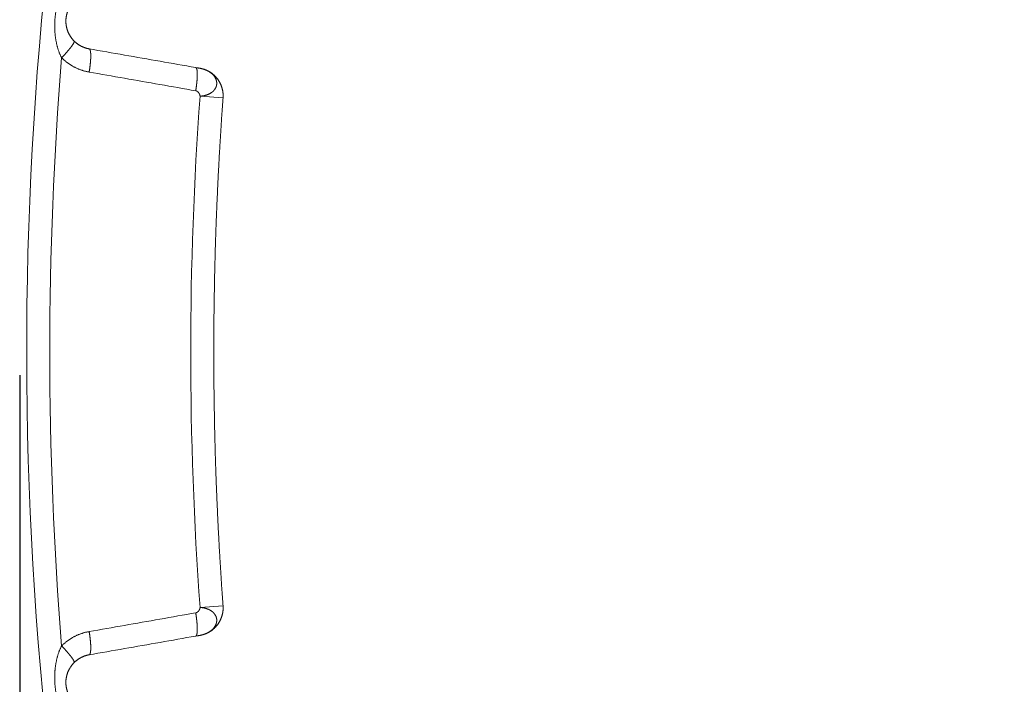
# Model space of a CAD drawing. Extents: x -267 to 39027, y -30758 to 16614.
# Drawn here: x 22792 to 23004, y -27306 to -27163 of the extents above; entities that cross this region are included whole.
import ezdxf

# ---------------------------------------------------------------- set-up
doc = ezdxf.new("R2010")
doc.units = 0
doc.header["$MEASUREMENT"] = 0
doc.layers.get('0').update_dxf_attribs({"linetype": 'CONTINUOUS'})
doc.layers.get('Defpoints').update_dxf_attribs({"linetype": 'CONTINUOUS'})
doc.styles.get("Standard").update_dxf_attribs({"font": 'times.ttf'})
doc.dimstyles.get("Standard").update_dxf_attribs({"dimtxt": 0.18, "dimasz": 0.18, "dimexe": 0.18, "dimexo": 0.0625, "dimgap": 0.09, "dimtad": 0, "dimtih": 1, "dimtoh": 1, "dimdec": 4, "dimzin": 0, "dimdsep": 46, "dimtxsty": 'Standard', "dimcen": 0.09, "dimadec": 0, "dimazin": 0, "dimtfac": 1, "dimtdec": 4, "dimtofl": 0, "dimtmove": 2, "dimatfit": 3, "dimfxl": 1, "dimtolj": 1, "dimarcsym": 0})

# ---------------------------------------------------------------- blocks, each defined once
blk = doc.blocks.new('*D96')
at = {"color": 0, "lineweight": -2, "transparency": 16777216}
for p, q in [((22792.09, -27239.56), (22792.09, -28209.5)), ((25232.09, -27239.56), (25232.09, -28209.5)), ((22799.59, -28208.5), (23996.56, -28208.5)), ((25224.59, -28208.5), (24027.61, -28208.5))]:
    blk.add_line(p, q, dxfattribs=at)
at = {"color": 0, "transparency": 16777216}
for points in [[(22799.59, -28207.25), (22799.59, -28209.75), (22792.09, -28208.5)], [(25224.59, -28207.25), (25224.59, -28209.75), (25232.09, -28208.5)]]:
    blk.add_solid(points, dxfattribs=at)
at = {"layer": 'Defpoints', "color": 0, "transparency": 16777216}
for p in [(22792.09, -27234.56), (25232.09, -27234.56), (25232.09, -28208.5)]:
    blk.add_point(p, dxfattribs=at)
at = {"color": 0, "lineweight": 5, "transparency": 16777216, "insert": (24012.09, -28208.5), "char_height": 7.5, "attachment_point": 5}
blk.add_mtext('\\A1;24400', dxfattribs=at)

msp = doc.modelspace()

# ---------------------------------------------------------------- linework, layer by layer
at = {"color": 7, "linetype": 'Continuous', "lineweight": 5}
for p, q in [((22830.83, -27179.63), (22835.77, -27179.99)), ((22830.83, -27289.48), (22835.77, -27289.12))]:
    msp.add_line(p, q, dxfattribs=at)
for radius, start, end in [(790, 133.97464, 236.72176), (785.04, 175.384, 184.616), (754.76, 175.82689, 184.17311)]:
    msp.add_arc((23583.59, -27234.56), radius, start, end, dxfattribs=at)
for points, start_tangent, end_tangent in [([(22801.09, -27171.38), (22801, -27171.2), (22800.91, -27171.02), (22800.82, -27170.82), (22800.73, -27170.62), (22800.64, -27170.41), (22800.55, -27170.18), (22800.47, -27169.95), (22800.38, -27169.71), (22800.3, -27169.46), (22800.23, -27169.2), (22800.15, -27168.93), (22800.08, -27168.65), (22800.02, -27168.38), (22799.96, -27168.1), (22799.9, -27167.82), (22799.85, -27167.54), (22799.81, -27167.26), (22799.77, -27166.99), (22799.73, -27166.72), (22799.71, -27166.45), (22799.68, -27166.19), (22799.66, -27165.94), (22799.64, -27165.68), (22799.63, -27165.44), (22799.62, -27165.19), (22799.61, -27164.95), (22799.61, -27164.71), (22799.61, -27164.48), (22799.61, -27164.25), (22799.62, -27164.02), (22799.63, -27163.8), (22799.64, -27163.57), (22799.65, -27163.35), (22799.66, -27163.13), (22799.68, -27162.91), (22799.7, -27162.69), (22799.72, -27162.47), (22799.75, -27162.25), (22799.78, -27162.02), (22799.81, -27161.8), (22799.84, -27161.58), (22799.88, -27161.35), (22799.92, -27161.13), (22799.96, -27160.9), (22800.01, -27160.66), (22800.06, -27160.43), (22800.11, -27160.19), (22800.17, -27159.95), (22800.23, -27159.7), (22800.3, -27159.45), (22800.37, -27159.2), (22800.45, -27158.94), (22800.53, -27158.68), (22800.62, -27158.42), (22800.71, -27158.16), (22800.81, -27157.89), (22800.91, -27157.63), (22801.02, -27157.36), (22801.14, -27157.1), (22801.26, -27156.85), (22801.38, -27156.6), (22801.5, -27156.35), (22801.63, -27156.12), (22801.75, -27155.9), (22801.88, -27155.68), (22802.01, -27155.48), (22802.13, -27155.29), (22802.26, -27155.1), (22802.38, -27154.93), (22802.51, -27154.76), (22802.63, -27154.61)], (-0.469152, 0.883118), (0.621503, 0.783412)), ([(22803.77, -27167.79), (22803.68, -27167.69), (22803.58, -27167.58), (22803.48, -27167.47), (22803.38, -27167.36), (22803.29, -27167.23), (22803.19, -27167.11), (22803.1, -27166.98), (22803, -27166.84), (22802.91, -27166.7), (22802.83, -27166.55), (22802.74, -27166.4), (22802.66, -27166.25), (22802.58, -27166.1), (22802.51, -27165.94), (22802.45, -27165.78), (22802.39, -27165.63), (22802.33, -27165.48), (22802.28, -27165.32), (22802.24, -27165.17), (22802.2, -27165.03), (22802.16, -27164.88), (22802.13, -27164.74), (22802.11, -27164.6), (22802.08, -27164.46), (22802.06, -27164.33), (22802.05, -27164.19), (22802.03, -27164.06), (22802.02, -27163.94), (22802.02, -27163.81), (22802.01, -27163.68), (22802.01, -27163.56), (22802.01, -27163.44), (22802.02, -27163.31), (22802.02, -27163.19), (22802.03, -27163.07), (22802.04, -27162.95), (22802.06, -27162.83), (22802.07, -27162.71), (22802.09, -27162.59), (22802.11, -27162.47), (22802.14, -27162.35), (22802.16, -27162.22), (22802.19, -27162.1), (22802.22, -27161.97), (22802.26, -27161.85), (22802.3, -27161.72), (22802.34, -27161.59), (22802.39, -27161.46), (22802.44, -27161.33), (22802.5, -27161.19), (22802.56, -27161.06), (22802.63, -27160.92), (22802.7, -27160.78), (22802.78, -27160.64), (22802.86, -27160.5), (22802.95, -27160.36), (22803.04, -27160.21), (22803.14, -27160.07), (22803.24, -27159.93), (22803.35, -27159.8), (22803.46, -27159.67), (22803.57, -27159.54), (22803.68, -27159.42), (22803.8, -27159.3), (22803.92, -27159.19), (22804.03, -27159.08), (22804.15, -27158.98), (22804.27, -27158.88), (22804.38, -27158.79), (22804.5, -27158.71), (22804.61, -27158.63)], (-0.706529, 0.707684), (0.823001, 0.56804)), ([(22803.77, -27167.79), (22803.79, -27167.8), (22803.79, -27167.82), (22803.8, -27167.84), (22803.8, -27167.87), (22803.8, -27167.9), (22803.8, -27167.93), (22803.79, -27167.96), (22803.78, -27168), (22803.77, -27168.03), (22803.75, -27168.08), (22803.73, -27168.12), (22803.71, -27168.17), (22803.69, -27168.22), (22803.66, -27168.27), (22803.63, -27168.33), (22803.59, -27168.38), (22803.56, -27168.44), (22803.52, -27168.51), (22803.48, -27168.57), (22803.43, -27168.64), (22803.39, -27168.71), (22803.34, -27168.78), (22803.28, -27168.85), (22803.23, -27168.93), (22803.17, -27169), (22803.11, -27169.08), (22803.05, -27169.17), (22802.99, -27169.25), (22802.92, -27169.33), (22802.85, -27169.42), (22802.78, -27169.51), (22802.7, -27169.6), (22802.63, -27169.69), (22802.55, -27169.78), (22802.47, -27169.87), (22802.39, -27169.97), (22802.31, -27170.07), (22802.22, -27170.16), (22802.13, -27170.26), (22802.05, -27170.36), (22801.96, -27170.46), (22801.87, -27170.56), (22801.77, -27170.66), (22801.68, -27170.76), (22801.58, -27170.86), (22801.49, -27170.97), (22801.39, -27171.07), (22801.29, -27171.17), (22801.19, -27171.28), (22801.09, -27171.38)], (0.651133, -0.758964), (-0.697781, -0.716312)), ([(22807.01, -27169.47), (22806.87, -27169.44), (22806.73, -27169.41), (22806.59, -27169.38), (22806.45, -27169.34), (22806.31, -27169.3), (22806.17, -27169.26), (22806.04, -27169.21), (22805.9, -27169.16), (22805.77, -27169.11), (22805.64, -27169.06), (22805.51, -27169), (22805.38, -27168.94), (22805.25, -27168.87), (22805.13, -27168.81), (22805.01, -27168.73), (22804.88, -27168.66), (22804.76, -27168.59), (22804.65, -27168.51), (22804.53, -27168.43), (22804.41, -27168.34), (22804.3, -27168.26), (22804.19, -27168.17), (22804.08, -27168.07), (22803.98, -27167.98), (22803.88, -27167.88), (22803.77, -27167.79)], (-0.984965, 0.172756), (-0.706529, 0.707684)), ([(22807.01, -27169.47), (22807.03, -27169.47), (22807.05, -27169.48), (22807.08, -27169.5), (22807.1, -27169.52), (22807.12, -27169.54), (22807.14, -27169.57), (22807.16, -27169.6), (22807.18, -27169.64), (22807.2, -27169.68), (22807.21, -27169.72), (22807.23, -27169.77), (22807.24, -27169.82), (22807.26, -27169.88), (22807.27, -27169.94), (22807.28, -27170), (22807.3, -27170.07), (22807.31, -27170.14), (22807.31, -27170.22), (22807.32, -27170.29), (22807.33, -27170.38), (22807.34, -27170.46), (22807.34, -27170.55), (22807.35, -27170.64), (22807.35, -27170.74), (22807.35, -27170.84), (22807.35, -27170.94), (22807.35, -27171.04), (22807.35, -27171.15), (22807.35, -27171.26), (22807.35, -27171.37), (22807.34, -27171.49), (22807.34, -27171.6), (22807.33, -27171.72), (22807.32, -27171.85), (22807.31, -27171.97), (22807.3, -27172.1), (22807.29, -27172.23), (22807.28, -27172.36), (22807.27, -27172.49), (22807.26, -27172.62), (22807.24, -27172.76), (22807.23, -27172.89), (22807.21, -27173.03), (22807.19, -27173.17), (22807.18, -27173.31), (22807.16, -27173.45), (22807.14, -27173.6), (22807.12, -27173.74), (22807.1, -27173.88), (22807.07, -27174.02), (22807.05, -27174.17), (22807.03, -27174.31), (22807, -27174.46)], (0.982066, -0.188538), (-0.17031, -0.985391)), ([(22829.89, -27173.49), (22822.23, -27172.14), (22814.6, -27170.8), (22807.01, -27169.47)], (-0.984926, 0.172975), (-0.984892, 0.173169)), ([(22807, -27174.46), (22806.75, -27174.41), (22806.49, -27174.35), (22806.24, -27174.29), (22805.98, -27174.23), (22805.73, -27174.16), (22805.48, -27174.08), (22805.24, -27173.99), (22804.99, -27173.9), (22804.75, -27173.81), (22804.51, -27173.71), (22804.27, -27173.6), (22804.03, -27173.49), (22803.8, -27173.37), (22803.57, -27173.25), (22803.35, -27173.12), (22803.12, -27172.98), (22802.9, -27172.85), (22802.69, -27172.7), (22802.47, -27172.55), (22802.26, -27172.4), (22802.06, -27172.24), (22801.86, -27172.08), (22801.66, -27171.91), (22801.47, -27171.74), (22801.28, -27171.56), (22801.09, -27171.38)], (-0.984911, 0.173063), (-0.706094, 0.708119)), ([(22830.83, -27173.65), (22830.8, -27173.64), (22830.74, -27173.63), (22830.65, -27173.62), (22830.53, -27173.6), (22830.4, -27173.58), (22830.24, -27173.55), (22829.89, -27173.49)], (-0.99706, 0.076631), (-0.984926, 0.172975)), ([(22829.89, -27178.48), (22829.9, -27178.39), (22829.92, -27178.31), (22829.93, -27178.23), (22829.94, -27178.15), (22829.96, -27178.07), (22829.97, -27177.98), (22829.98, -27177.9), (22830, -27177.82), (22830.01, -27177.74), (22830.02, -27177.66), (22830.03, -27177.58), (22830.04, -27177.5), (22830.05, -27177.42), (22830.06, -27177.34), (22830.07, -27177.26), (22830.08, -27177.18), (22830.09, -27177.1), (22830.1, -27177.02), (22830.11, -27176.94), (22830.12, -27176.86), (22830.13, -27176.78), (22830.14, -27176.71), (22830.15, -27176.63), (22830.15, -27176.55), (22830.16, -27176.48), (22830.17, -27176.4), (22830.17, -27176.33), (22830.18, -27176.25), (22830.19, -27176.18), (22830.19, -27176.11), (22830.2, -27176.03), (22830.2, -27175.96), (22830.21, -27175.89), (22830.21, -27175.82), (22830.22, -27175.75), (22830.22, -27175.68), (22830.22, -27175.62), (22830.23, -27175.55), (22830.23, -27175.48), (22830.23, -27175.42), (22830.23, -27175.35), (22830.23, -27175.29), (22830.24, -27175.22), (22830.24, -27175.16), (22830.24, -27175.1), (22830.24, -27175.04), (22830.24, -27174.98), (22830.24, -27174.92), (22830.24, -27174.87), (22830.24, -27174.81), (22830.23, -27174.75), (22830.23, -27174.7), (22830.23, -27174.65), (22830.23, -27174.59), (22830.23, -27174.54), (22830.22, -27174.49), (22830.22, -27174.44), (22830.22, -27174.39), (22830.21, -27174.35), (22830.21, -27174.3), (22830.2, -27174.26), (22830.2, -27174.21), (22830.19, -27174.17), (22830.19, -27174.13), (22830.18, -27174.09), (22830.18, -27174.05), (22830.17, -27174.01), (22830.16, -27173.98), (22830.15, -27173.94), (22830.15, -27173.91), (22830.14, -27173.88), (22830.13, -27173.84), (22830.12, -27173.81), (22830.11, -27173.78), (22830.1, -27173.76), (22830.1, -27173.73), (22830.09, -27173.71), (22830.08, -27173.68), (22830.07, -27173.66), (22830.05, -27173.64), (22830.04, -27173.62), (22830.03, -27173.6), (22830.02, -27173.58), (22830.01, -27173.57), (22830, -27173.55), (22829.99, -27173.54), (22829.97, -27173.53), (22829.96, -27173.52), (22829.95, -27173.51), (22829.93, -27173.5), (22829.92, -27173.5), (22829.91, -27173.49), (22829.89, -27173.49)], (0.170227, 0.985405), (-0.980953, 0.194244)), ([(22830.83, -27179.63), (22830.95, -27179.63), (22831.08, -27179.62), (22831.2, -27179.6), (22831.33, -27179.59), (22831.45, -27179.57), (22831.58, -27179.55), (22831.7, -27179.53), (22831.82, -27179.5), (22831.93, -27179.47), (22832.05, -27179.44), (22832.17, -27179.4), (22832.28, -27179.37), (22832.39, -27179.33), (22832.5, -27179.29), (22832.61, -27179.24), (22832.71, -27179.19), (22832.81, -27179.14), (22832.91, -27179.09), (22833.01, -27179.04), (22833.1, -27178.98), (22833.2, -27178.92), (22833.29, -27178.86), (22833.37, -27178.8), (22833.46, -27178.73), (22833.54, -27178.67), (22833.61, -27178.6), (22833.69, -27178.53), (22833.76, -27178.46), (22833.82, -27178.38), (22833.89, -27178.31), (22833.95, -27178.23), (22834.01, -27178.15), (22834.06, -27178.07), (22834.11, -27177.99), (22834.16, -27177.9), (22834.2, -27177.82), (22834.24, -27177.73), (22834.27, -27177.65), (22834.3, -27177.56), (22834.33, -27177.47), (22834.35, -27177.38), (22834.37, -27177.29), (22834.39, -27177.2), (22834.4, -27177.11), (22834.41, -27177.02), (22834.41, -27176.93), (22834.41, -27176.83), (22834.41, -27176.74), (22834.4, -27176.65), (22834.39, -27176.56), (22834.37, -27176.46), (22834.35, -27176.37), (22834.33, -27176.28), (22834.3, -27176.19), (22834.27, -27176.09), (22834.24, -27176), (22834.2, -27175.91), (22834.16, -27175.82), (22834.11, -27175.73), (22834.06, -27175.64), (22834.01, -27175.56), (22833.95, -27175.47), (22833.89, -27175.38), (22833.83, -27175.3), (22833.76, -27175.22), (22833.69, -27175.13), (22833.61, -27175.05), (22833.54, -27174.97), (22833.46, -27174.9), (22833.37, -27174.82), (22833.29, -27174.75), (22833.2, -27174.67), (22833.11, -27174.6), (22833.01, -27174.53), (22832.91, -27174.47), (22832.81, -27174.4), (22832.71, -27174.34), (22832.61, -27174.28), (22832.5, -27174.22), (22832.39, -27174.16), (22832.28, -27174.11), (22832.17, -27174.06), (22832.05, -27174.01), (22831.94, -27173.96), (22831.82, -27173.91), (22831.7, -27173.87), (22831.58, -27173.83), (22831.46, -27173.79), (22831.33, -27173.76), (22831.21, -27173.73), (22831.08, -27173.7), (22830.96, -27173.67), (22830.83, -27173.65)], (0.99908, 0.042878), (-0.984788, 0.173761)), ([(22835.77, -27179.99), (22835.78, -27179.83), (22835.78, -27179.66), (22835.78, -27179.5), (22835.78, -27179.33), (22835.77, -27179.16), (22835.76, -27179), (22835.74, -27178.83), (22835.72, -27178.67), (22835.69, -27178.5), (22835.66, -27178.34), (22835.62, -27178.18), (22835.58, -27178.02), (22835.54, -27177.86), (22835.49, -27177.7), (22835.44, -27177.54), (22835.38, -27177.38), (22835.32, -27177.23), (22835.25, -27177.08), (22835.18, -27176.93), (22835.1, -27176.78), (22835.02, -27176.63), (22834.94, -27176.49), (22834.85, -27176.35), (22834.76, -27176.21), (22834.67, -27176.07), (22834.57, -27175.94), (22834.47, -27175.8), (22834.36, -27175.68), (22834.25, -27175.55), (22834.14, -27175.43), (22834.02, -27175.31), (22833.9, -27175.19), (22833.78, -27175.08), (22833.66, -27174.97), (22833.53, -27174.87), (22833.4, -27174.77), (22833.26, -27174.67), (22833.13, -27174.57), (22832.99, -27174.48), (22832.84, -27174.4), (22832.7, -27174.31), (22832.55, -27174.23), (22832.4, -27174.16), (22832.25, -27174.09), (22832.1, -27174.02), (22831.95, -27173.96), (22831.79, -27173.9), (22831.63, -27173.85), (22831.48, -27173.8), (22831.32, -27173.76), (22831.15, -27173.72), (22830.99, -27173.68), (22830.83, -27173.65)], (0.072733, 0.997351), (-0.9848, 0.173692)), ([(22829.89, -27178.48), (22822.22, -27177.13), (22814.59, -27175.79), (22807, -27174.46)], (-0.984946, 0.172863), (-0.984911, 0.173063)), ([(22830.83, -27179.63), (22830.82, -27179.6), (22830.82, -27179.57), (22830.82, -27179.53), (22830.81, -27179.5), (22830.8, -27179.46), (22830.8, -27179.43), (22830.79, -27179.4), (22830.78, -27179.36), (22830.77, -27179.33), (22830.76, -27179.3), (22830.74, -27179.26), (22830.73, -27179.23), (22830.71, -27179.2), (22830.7, -27179.16), (22830.68, -27179.13), (22830.66, -27179.1), (22830.65, -27179.07), (22830.63, -27179.03), (22830.61, -27179), (22830.59, -27178.97), (22830.57, -27178.94), (22830.54, -27178.91), (22830.52, -27178.88), (22830.5, -27178.86), (22830.47, -27178.83), (22830.45, -27178.8), (22830.42, -27178.78), (22830.4, -27178.75), (22830.37, -27178.73), (22830.34, -27178.7), (22830.32, -27178.68), (22830.29, -27178.66), (22830.26, -27178.64), (22830.23, -27178.62), (22830.2, -27178.6), (22830.17, -27178.58), (22830.14, -27178.56), (22830.11, -27178.55), (22830.08, -27178.53), (22830.05, -27178.52), (22830.02, -27178.51), (22829.99, -27178.5), (22829.95, -27178.49), (22829.92, -27178.48), (22829.89, -27178.48)], (-0.039573, 0.999217), (-0.984942, 0.172885)), ([(22835.77, -27179.99), (22835.67, -27181.35), (22835.58, -27182.66), (22835.49, -27183.93), (22835.41, -27185.17), (22835.33, -27186.36), (22835.26, -27187.52), (22835.19, -27188.64), (22835.12, -27189.73), (22835.06, -27190.79), (22835, -27191.82), (22834.94, -27192.82), (22834.89, -27193.79), (22834.84, -27194.74), (22834.79, -27195.66), (22834.74, -27196.55), (22834.7, -27197.43), (22834.66, -27198.28), (22834.62, -27199.1), (22834.58, -27199.91), (22834.55, -27200.7), (22834.51, -27201.47), (22834.48, -27202.22), (22834.45, -27202.95), (22834.42, -27203.67), (22834.39, -27204.37), (22834.36, -27205.05), (22834.34, -27205.72), (22834.31, -27206.38), (22834.29, -27207.02), (22834.26, -27207.65), (22834.24, -27208.26), (22834.22, -27208.87), (22834.2, -27209.46), (22834.18, -27210.04), (22834.16, -27210.61), (22834.15, -27211.16), (22834.13, -27211.71), (22834.11, -27212.25), (22834.1, -27212.78), (22834.08, -27213.3), (22834.07, -27213.81), (22834.05, -27214.31), (22834.04, -27214.81), (22834.03, -27215.29), (22834.02, -27215.77), (22834, -27216.25), (22833.99, -27216.71), (22833.98, -27217.17), (22833.97, -27217.63), (22833.96, -27218.07), (22833.95, -27218.52), (22833.94, -27218.95), (22833.93, -27219.38), (22833.93, -27219.81), (22833.92, -27220.23), (22833.91, -27220.65), (22833.9, -27221.06), (22833.9, -27221.47), (22833.89, -27221.87), (22833.88, -27222.28), (22833.88, -27222.67), (22833.87, -27223.07), (22833.86, -27223.46), (22833.86, -27223.85), (22833.85, -27224.23), (22833.85, -27224.62), (22833.84, -27225), (22833.84, -27225.38), (22833.83, -27225.76), (22833.83, -27226.13), (22833.82, -27226.51), (22833.82, -27226.88), (22833.82, -27227.25), (22833.81, -27227.62), (22833.81, -27227.99), (22833.81, -27228.36), (22833.8, -27228.72), (22833.8, -27229.09), (22833.8, -27229.46), (22833.8, -27229.82), (22833.79, -27230.19), (22833.79, -27230.55), (22833.79, -27230.92), (22833.79, -27231.28), (22833.79, -27231.65), (22833.79, -27232.01), (22833.78, -27232.37), (22833.78, -27232.74), (22833.78, -27233.1), (22833.78, -27233.47), (22833.78, -27233.83), (22833.78, -27234.19), (22833.78, -27234.56), (22833.78, -27234.92), (22833.78, -27235.28), (22833.78, -27235.65), (22833.78, -27236.01), (22833.78, -27236.38), (22833.78, -27236.74), (22833.79, -27237.1), (22833.79, -27237.47), (22833.79, -27237.83), (22833.79, -27238.2), (22833.79, -27238.56), (22833.79, -27238.93), (22833.8, -27239.29), (22833.8, -27239.66), (22833.8, -27240.02), (22833.8, -27240.39), (22833.81, -27240.76), (22833.81, -27241.12), (22833.81, -27241.49), (22833.82, -27241.86), (22833.82, -27242.24), (22833.82, -27242.61), (22833.83, -27242.98), (22833.83, -27243.36), (22833.84, -27243.73), (22833.84, -27244.11), (22833.85, -27244.5), (22833.85, -27244.88), (22833.86, -27245.27), (22833.86, -27245.65), (22833.87, -27246.05), (22833.88, -27246.44), (22833.88, -27246.84), (22833.89, -27247.24), (22833.9, -27247.64), (22833.9, -27248.05), (22833.91, -27248.47), (22833.92, -27248.88), (22833.93, -27249.3), (22833.93, -27249.73), (22833.94, -27250.16), (22833.95, -27250.6), (22833.96, -27251.04), (22833.97, -27251.49), (22833.98, -27251.94), (22833.99, -27252.4), (22834, -27252.87), (22834.02, -27253.34), (22834.03, -27253.82), (22834.04, -27254.31), (22834.05, -27254.8), (22834.07, -27255.3), (22834.08, -27255.81), (22834.1, -27256.33), (22834.11, -27256.86), (22834.13, -27257.4), (22834.15, -27257.95), (22834.16, -27258.51), (22834.18, -27259.08), (22834.2, -27259.66), (22834.22, -27260.25), (22834.24, -27260.85), (22834.26, -27261.46), (22834.29, -27262.09), (22834.31, -27262.73), (22834.34, -27263.39), (22834.36, -27264.06), (22834.39, -27264.74), (22834.42, -27265.44), (22834.45, -27266.16), (22834.48, -27266.89), (22834.51, -27267.64), (22834.55, -27268.41), (22834.58, -27269.2), (22834.62, -27270.01), (22834.66, -27270.84), (22834.7, -27271.69), (22834.74, -27272.56), (22834.79, -27273.46), (22834.84, -27274.38), (22834.89, -27275.32), (22834.94, -27276.3), (22835, -27277.3), (22835.06, -27278.32), (22835.12, -27279.38), (22835.19, -27280.47), (22835.26, -27281.6), (22835.33, -27282.76), (22835.41, -27283.95), (22835.49, -27285.18), (22835.58, -27286.45), (22835.67, -27287.76), (22835.77, -27289.12)], (-0.07277, -0.997349), (0.07277, -0.997349)), ([(22830.83, -27289.48), (22830.82, -27289.51), (22830.82, -27289.55), (22830.82, -27289.58), (22830.81, -27289.62), (22830.8, -27289.65), (22830.8, -27289.68), (22830.79, -27289.72), (22830.78, -27289.75), (22830.77, -27289.79), (22830.76, -27289.82), (22830.74, -27289.85), (22830.73, -27289.89), (22830.71, -27289.92), (22830.7, -27289.95), (22830.68, -27289.98), (22830.66, -27290.02), (22830.65, -27290.05), (22830.63, -27290.08), (22830.61, -27290.11), (22830.59, -27290.14), (22830.57, -27290.17), (22830.54, -27290.2), (22830.52, -27290.23), (22830.5, -27290.26), (22830.47, -27290.29), (22830.45, -27290.31), (22830.42, -27290.34), (22830.4, -27290.36), (22830.37, -27290.39), (22830.34, -27290.41), (22830.32, -27290.43), (22830.29, -27290.46), (22830.26, -27290.48), (22830.23, -27290.5), (22830.2, -27290.52), (22830.17, -27290.53), (22830.14, -27290.55), (22830.11, -27290.57), (22830.08, -27290.58), (22830.05, -27290.59), (22830.02, -27290.6), (22829.99, -27290.61), (22829.95, -27290.62), (22829.92, -27290.63), (22829.89, -27290.64)], (-0.039921, -0.999203), (-0.984942, -0.172886)), ([(22835.77, -27289.12), (22835.78, -27289.29), (22835.78, -27289.45), (22835.78, -27289.62), (22835.78, -27289.79), (22835.77, -27289.95), (22835.76, -27290.12), (22835.74, -27290.28), (22835.72, -27290.45), (22835.69, -27290.61), (22835.66, -27290.77), (22835.62, -27290.94), (22835.58, -27291.1), (22835.54, -27291.26), (22835.49, -27291.42), (22835.44, -27291.57), (22835.38, -27291.73), (22835.32, -27291.88), (22835.25, -27292.04), (22835.18, -27292.19), (22835.1, -27292.34), (22835.02, -27292.48), (22834.94, -27292.63), (22834.85, -27292.77), (22834.76, -27292.91), (22834.67, -27293.04), (22834.57, -27293.18), (22834.47, -27293.31), (22834.36, -27293.44), (22834.25, -27293.56), (22834.14, -27293.69), (22834.02, -27293.8), (22833.9, -27293.92), (22833.78, -27294.03), (22833.66, -27294.14), (22833.53, -27294.25), (22833.4, -27294.35), (22833.26, -27294.45), (22833.13, -27294.54), (22832.99, -27294.63), (22832.84, -27294.72), (22832.7, -27294.8), (22832.55, -27294.88), (22832.4, -27294.96), (22832.25, -27295.03), (22832.1, -27295.09), (22831.95, -27295.15), (22831.79, -27295.21), (22831.63, -27295.27), (22831.48, -27295.31), (22831.32, -27295.36), (22831.15, -27295.4), (22830.99, -27295.43), (22830.83, -27295.47)], (0.072732, -0.997351), (-0.9848, -0.173691)), ([(22830.83, -27295.47), (22830.96, -27295.44), (22831.08, -27295.42), (22831.21, -27295.39), (22831.33, -27295.35), (22831.46, -27295.32), (22831.58, -27295.28), (22831.7, -27295.24), (22831.82, -27295.2), (22831.94, -27295.16), (22832.05, -27295.11), (22832.17, -27295.06), (22832.28, -27295.01), (22832.39, -27294.95), (22832.5, -27294.9), (22832.61, -27294.84), (22832.71, -27294.78), (22832.81, -27294.71), (22832.91, -27294.65), (22833.01, -27294.58), (22833.11, -27294.51), (22833.2, -27294.44), (22833.29, -27294.37), (22833.37, -27294.29), (22833.46, -27294.22), (22833.54, -27294.14), (22833.61, -27294.06), (22833.69, -27293.98), (22833.76, -27293.9), (22833.83, -27293.81), (22833.89, -27293.73), (22833.95, -27293.64), (22834.01, -27293.56), (22834.06, -27293.47), (22834.11, -27293.38), (22834.16, -27293.29), (22834.2, -27293.2), (22834.24, -27293.11), (22834.27, -27293.02), (22834.3, -27292.93), (22834.33, -27292.84), (22834.35, -27292.74), (22834.37, -27292.65), (22834.39, -27292.56), (22834.4, -27292.47), (22834.41, -27292.37), (22834.41, -27292.28), (22834.41, -27292.19), (22834.41, -27292.1), (22834.4, -27292), (22834.39, -27291.91), (22834.37, -27291.82), (22834.35, -27291.73), (22834.33, -27291.64), (22834.3, -27291.56), (22834.27, -27291.47), (22834.24, -27291.38), (22834.2, -27291.3), (22834.16, -27291.21), (22834.11, -27291.13), (22834.06, -27291.05), (22834.01, -27290.97), (22833.95, -27290.89), (22833.89, -27290.81), (22833.82, -27290.73), (22833.76, -27290.66), (22833.69, -27290.59), (22833.61, -27290.52), (22833.54, -27290.45), (22833.46, -27290.38), (22833.37, -27290.31), (22833.29, -27290.25), (22833.2, -27290.19), (22833.1, -27290.13), (22833.01, -27290.08), (22832.91, -27290.02), (22832.81, -27289.97), (22832.71, -27289.92), (22832.61, -27289.87), (22832.5, -27289.83), (22832.39, -27289.79), (22832.28, -27289.75), (22832.17, -27289.71), (22832.05, -27289.68), (22831.93, -27289.64), (22831.82, -27289.61), (22831.7, -27289.59), (22831.58, -27289.56), (22831.45, -27289.54), (22831.33, -27289.53), (22831.2, -27289.51), (22831.08, -27289.5), (22830.95, -27289.49), (22830.83, -27289.48)], (0.984788, 0.173759), (-0.999065, 0.043236)), ([(22807, -27294.66), (22814.59, -27293.32), (22822.22, -27291.98), (22829.89, -27290.64)], (0.984911, 0.173063), (0.984946, 0.172863)), ([(22829.89, -27295.63), (22829.91, -27295.62), (22829.92, -27295.62), (22829.93, -27295.61), (22829.95, -27295.6), (22829.96, -27295.6), (22829.97, -27295.58), (22829.99, -27295.57), (22830, -27295.56), (22830.01, -27295.55), (22830.02, -27295.53), (22830.03, -27295.51), (22830.04, -27295.49), (22830.05, -27295.48), (22830.07, -27295.45), (22830.08, -27295.43), (22830.09, -27295.41), (22830.1, -27295.38), (22830.1, -27295.36), (22830.11, -27295.33), (22830.12, -27295.3), (22830.13, -27295.27), (22830.14, -27295.24), (22830.15, -27295.21), (22830.15, -27295.17), (22830.16, -27295.14), (22830.17, -27295.1), (22830.18, -27295.06), (22830.18, -27295.02), (22830.19, -27294.98), (22830.19, -27294.94), (22830.2, -27294.9), (22830.2, -27294.86), (22830.21, -27294.81), (22830.21, -27294.77), (22830.22, -27294.72), (22830.22, -27294.67), (22830.22, -27294.62), (22830.23, -27294.57), (22830.23, -27294.52), (22830.23, -27294.47), (22830.23, -27294.42), (22830.23, -27294.36), (22830.24, -27294.31), (22830.24, -27294.25), (22830.24, -27294.19), (22830.24, -27294.13), (22830.24, -27294.07), (22830.24, -27294.01), (22830.24, -27293.95), (22830.24, -27293.89), (22830.23, -27293.83), (22830.23, -27293.76), (22830.23, -27293.7), (22830.23, -27293.63), (22830.23, -27293.57), (22830.22, -27293.5), (22830.22, -27293.43), (22830.22, -27293.36), (22830.21, -27293.29), (22830.21, -27293.22), (22830.2, -27293.15), (22830.2, -27293.08), (22830.19, -27293.01), (22830.19, -27292.93), (22830.18, -27292.86), (22830.17, -27292.79), (22830.17, -27292.71), (22830.16, -27292.64), (22830.15, -27292.56), (22830.15, -27292.49), (22830.14, -27292.41), (22830.13, -27292.33), (22830.12, -27292.25), (22830.11, -27292.18), (22830.1, -27292.1), (22830.09, -27292.02), (22830.08, -27291.94), (22830.07, -27291.86), (22830.06, -27291.78), (22830.05, -27291.7), (22830.04, -27291.62), (22830.03, -27291.54), (22830.02, -27291.46), (22830.01, -27291.37), (22830, -27291.29), (22829.98, -27291.21), (22829.97, -27291.13), (22829.96, -27291.05), (22829.94, -27290.97), (22829.93, -27290.88), (22829.92, -27290.8), (22829.9, -27290.72), (22829.89, -27290.64)], (0.980953, 0.194244), (-0.170227, 0.985405)), ([(22801.09, -27297.74), (22801.28, -27297.55), (22801.47, -27297.38), (22801.66, -27297.21), (22801.86, -27297.04), (22802.06, -27296.87), (22802.26, -27296.72), (22802.47, -27296.56), (22802.69, -27296.41), (22802.9, -27296.27), (22803.12, -27296.13), (22803.35, -27296), (22803.57, -27295.87), (22803.8, -27295.74), (22804.03, -27295.63), (22804.27, -27295.51), (22804.51, -27295.41), (22804.75, -27295.31), (22804.99, -27295.21), (22805.24, -27295.12), (22805.48, -27295.04), (22805.73, -27294.96), (22805.98, -27294.89), (22806.24, -27294.82), (22806.49, -27294.76), (22806.75, -27294.71), (22807, -27294.66)], (0.706094, 0.708119), (0.984911, 0.173063)), ([(22807.01, -27299.65), (22807.03, -27299.64), (22807.05, -27299.63), (22807.08, -27299.61), (22807.1, -27299.6), (22807.12, -27299.57), (22807.14, -27299.54), (22807.16, -27299.51), (22807.18, -27299.48), (22807.2, -27299.44), (22807.21, -27299.39), (22807.23, -27299.34), (22807.24, -27299.29), (22807.26, -27299.24), (22807.27, -27299.18), (22807.28, -27299.11), (22807.3, -27299.04), (22807.31, -27298.97), (22807.31, -27298.9), (22807.32, -27298.82), (22807.33, -27298.74), (22807.34, -27298.65), (22807.34, -27298.56), (22807.35, -27298.47), (22807.35, -27298.38), (22807.35, -27298.28), (22807.35, -27298.18), (22807.35, -27298.07), (22807.35, -27297.97), (22807.35, -27297.86), (22807.35, -27297.74), (22807.34, -27297.63), (22807.34, -27297.51), (22807.33, -27297.39), (22807.32, -27297.27), (22807.31, -27297.14), (22807.3, -27297.02), (22807.29, -27296.89), (22807.28, -27296.76), (22807.27, -27296.63), (22807.26, -27296.49), (22807.24, -27296.36), (22807.23, -27296.22), (22807.21, -27296.08), (22807.19, -27295.94), (22807.18, -27295.8), (22807.16, -27295.66), (22807.14, -27295.52), (22807.12, -27295.38), (22807.1, -27295.23), (22807.07, -27295.09), (22807.05, -27294.95), (22807.03, -27294.8), (22807, -27294.66)], (0.982066, 0.188538), (-0.17031, 0.985391)), ([(22807.01, -27299.65), (22814.6, -27298.31), (22822.23, -27296.97), (22829.89, -27295.63)], (0.984892, 0.173169), (0.984926, 0.172975)), ([(22830.83, -27295.47), (22830.8, -27295.47), (22830.74, -27295.48), (22830.65, -27295.49), (22830.53, -27295.51), (22830.4, -27295.54), (22830.24, -27295.57), (22829.89, -27295.63)], (-0.997148, -0.075464), (-0.984926, -0.172975)), ([(22802.63, -27314.51), (22802.51, -27314.35), (22802.38, -27314.19), (22802.26, -27314.01), (22802.13, -27313.83), (22802.01, -27313.63), (22801.88, -27313.43), (22801.75, -27313.22), (22801.63, -27312.99), (22801.5, -27312.76), (22801.38, -27312.52), (22801.26, -27312.27), (22801.14, -27312.01), (22801.02, -27311.75), (22800.91, -27311.49), (22800.81, -27311.22), (22800.71, -27310.96), (22800.62, -27310.69), (22800.53, -27310.43), (22800.45, -27310.17), (22800.37, -27309.91), (22800.3, -27309.66), (22800.23, -27309.41), (22800.17, -27309.17), (22800.11, -27308.92), (22800.06, -27308.69), (22800.01, -27308.45), (22799.96, -27308.22), (22799.92, -27307.99), (22799.88, -27307.76), (22799.84, -27307.54), (22799.81, -27307.31), (22799.78, -27307.09), (22799.75, -27306.87), (22799.72, -27306.65), (22799.7, -27306.43), (22799.68, -27306.21), (22799.66, -27305.99), (22799.65, -27305.76), (22799.64, -27305.54), (22799.63, -27305.32), (22799.62, -27305.09), (22799.61, -27304.86), (22799.61, -27304.63), (22799.61, -27304.4), (22799.61, -27304.16), (22799.62, -27303.92), (22799.63, -27303.68), (22799.64, -27303.43), (22799.66, -27303.18), (22799.68, -27302.92), (22799.71, -27302.66), (22799.73, -27302.39), (22799.77, -27302.12), (22799.81, -27301.85), (22799.85, -27301.57), (22799.9, -27301.29), (22799.96, -27301.01), (22800.02, -27300.74), (22800.08, -27300.46), (22800.15, -27300.19), (22800.23, -27299.92), (22800.3, -27299.66), (22800.38, -27299.41), (22800.47, -27299.16), (22800.55, -27298.93), (22800.64, -27298.71), (22800.73, -27298.49), (22800.82, -27298.29), (22800.91, -27298.1), (22801, -27297.91), (22801.09, -27297.74)], (-0.621503, 0.783412), (0.469152, 0.883118)), ([(22803.77, -27301.33), (22803.79, -27301.31), (22803.79, -27301.29), (22803.8, -27301.27), (22803.8, -27301.25), (22803.8, -27301.22), (22803.8, -27301.19), (22803.79, -27301.15), (22803.78, -27301.12), (22803.77, -27301.08), (22803.75, -27301.04), (22803.73, -27300.99), (22803.71, -27300.95), (22803.69, -27300.9), (22803.66, -27300.84), (22803.63, -27300.79), (22803.59, -27300.73), (22803.56, -27300.67), (22803.52, -27300.61), (22803.48, -27300.54), (22803.43, -27300.48), (22803.39, -27300.41), (22803.34, -27300.34), (22803.28, -27300.26), (22803.23, -27300.19), (22803.17, -27300.11), (22803.11, -27300.03), (22803.05, -27299.95), (22802.99, -27299.87), (22802.92, -27299.78), (22802.85, -27299.69), (22802.78, -27299.61), (22802.7, -27299.52), (22802.63, -27299.43), (22802.55, -27299.33), (22802.47, -27299.24), (22802.39, -27299.14), (22802.31, -27299.05), (22802.22, -27298.95), (22802.13, -27298.85), (22802.05, -27298.75), (22801.96, -27298.65), (22801.87, -27298.55), (22801.77, -27298.45), (22801.68, -27298.35), (22801.58, -27298.25), (22801.49, -27298.15), (22801.39, -27298.04), (22801.29, -27297.94), (22801.19, -27297.84), (22801.09, -27297.74)], (0.651133, 0.758964), (-0.697781, 0.716312)), ([(22803.77, -27301.33), (22803.88, -27301.23), (22803.98, -27301.13), (22804.08, -27301.04), (22804.19, -27300.95), (22804.3, -27300.86), (22804.41, -27300.77), (22804.53, -27300.69), (22804.65, -27300.61), (22804.76, -27300.53), (22804.88, -27300.45), (22805.01, -27300.38), (22805.13, -27300.31), (22805.25, -27300.24), (22805.38, -27300.18), (22805.51, -27300.12), (22805.64, -27300.06), (22805.77, -27300), (22805.9, -27299.95), (22806.04, -27299.9), (22806.17, -27299.86), (22806.31, -27299.81), (22806.45, -27299.77), (22806.59, -27299.74), (22806.73, -27299.7), (22806.87, -27299.67), (22807.01, -27299.65)], (0.706529, 0.707684), (0.984965, 0.172756)), ([(22804.61, -27310.49), (22804.5, -27310.41), (22804.38, -27310.32), (22804.27, -27310.23), (22804.15, -27310.14), (22804.03, -27310.03), (22803.92, -27309.93), (22803.8, -27309.82), (22803.68, -27309.7), (22803.57, -27309.58), (22803.46, -27309.45), (22803.35, -27309.32), (22803.24, -27309.18), (22803.14, -27309.04), (22803.04, -27308.9), (22802.95, -27308.76), (22802.86, -27308.62), (22802.78, -27308.48), (22802.7, -27308.33), (22802.63, -27308.19), (22802.56, -27308.06), (22802.5, -27307.92), (22802.44, -27307.79), (22802.39, -27307.65), (22802.34, -27307.52), (22802.3, -27307.39), (22802.26, -27307.27), (22802.22, -27307.14), (22802.19, -27307.01), (22802.16, -27306.89), (22802.14, -27306.77), (22802.11, -27306.65), (22802.09, -27306.53), (22802.07, -27306.4), (22802.06, -27306.28), (22802.04, -27306.16), (22802.03, -27306.04), (22802.02, -27305.92), (22802.02, -27305.8), (22802.01, -27305.68), (22802.01, -27305.56), (22802.01, -27305.43), (22802.02, -27305.31), (22802.02, -27305.18), (22802.03, -27305.05), (22802.05, -27304.92), (22802.06, -27304.79), (22802.08, -27304.65), (22802.11, -27304.51), (22802.13, -27304.38), (22802.16, -27304.23), (22802.2, -27304.09), (22802.24, -27303.94), (22802.28, -27303.79), (22802.33, -27303.64), (22802.39, -27303.48), (22802.45, -27303.33), (22802.51, -27303.17), (22802.59, -27303.02), (22802.66, -27302.86), (22802.74, -27302.71), (22802.83, -27302.56), (22802.91, -27302.41), (22803, -27302.27), (22803.1, -27302.14), (22803.19, -27302.01), (22803.29, -27301.88), (22803.38, -27301.76), (22803.48, -27301.64), (22803.58, -27301.53), (22803.68, -27301.43), (22803.77, -27301.33)], (-0.823001, 0.56804), (0.706529, 0.707684))]:
    msp.add_spline(points, degree=3, dxfattribs=dict(at, start_tangent=start_tangent, end_tangent=end_tangent))

# ---------------------------------------------------------------- dimensions: what is measured, and where the dimension line sits
at = {"lineweight": 5}
dim = msp.add_linear_dim(base=(25232.09, -28208.5), p1=(22792.09, -27234.56), p2=(25232.09, -27234.56), dimstyle='Standard', override={"dimtxt": 7.5, "dimasz": 7.5, "dimexe": 1, "dimexo": 5, "dimgap": 2, "dimtad": 0, "dimtih": 1, "dimtoh": 1, "dimdec": 0, "dimlfac": 10, "dimzin": 0, "dimcen": 7.569, "dimclrt": 0, "dimtol": 0, "dimtdec": 0, "dimtzin": 0}, dxfattribs=at)
dim.commit()
dim.dimension.update_dxf_attribs({"geometry": '*D96', "text_midpoint": (24012.09, -28208.5)})

doc.saveas('drawing.dxf')
